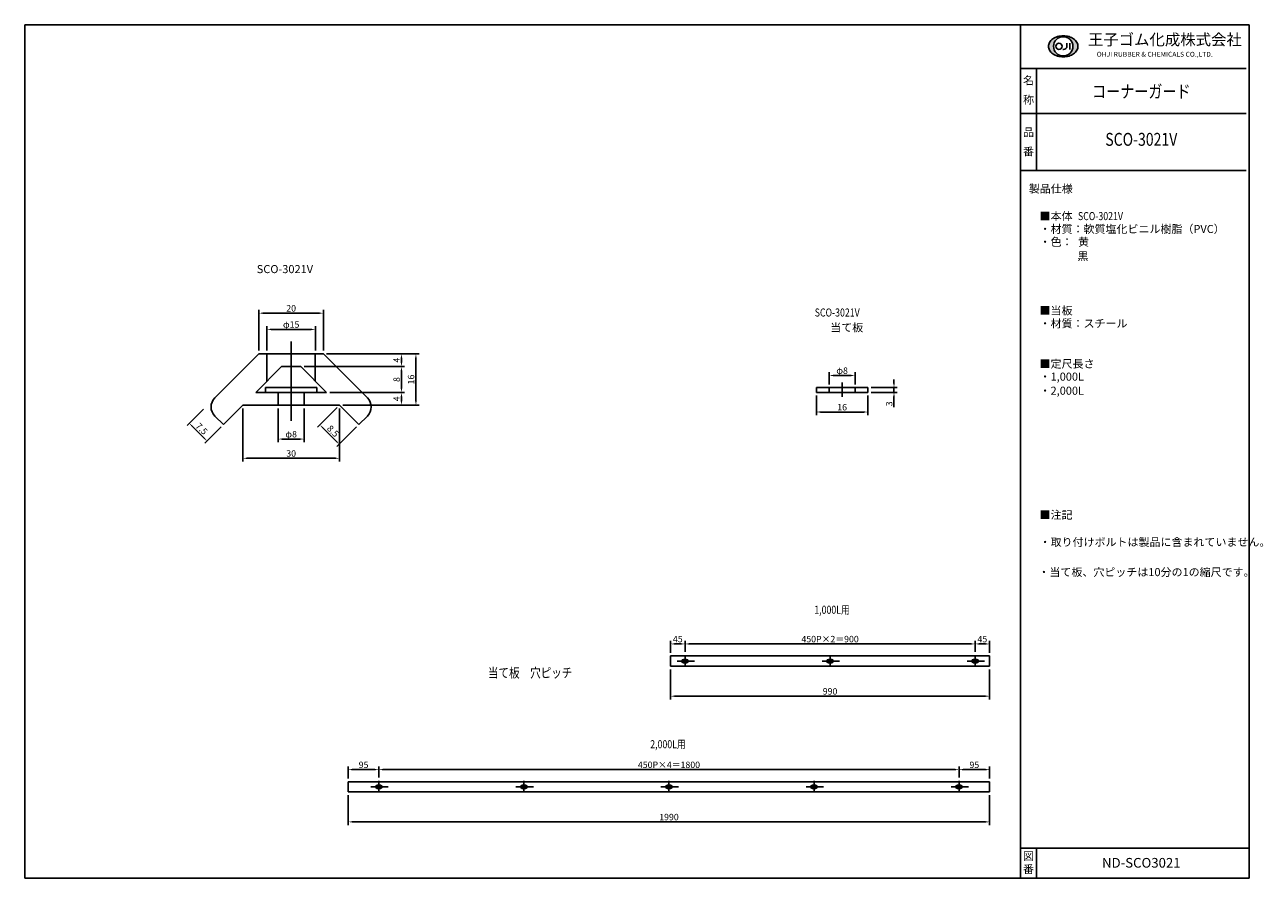
# Model space of a CAD drawing. Extents: x 366 to 751, y 3 to 268.
import ezdxf
from ezdxf.enums import TextEntityAlignment as Align

# ---------------------------------------------------------------- set-up
doc = ezdxf.new("R2010")
doc.units = 0
doc.layers.get('0').update_dxf_attribs({"linetype": 'CONTINUOUS'})
doc.layers.get('DEFPOINTS').update_dxf_attribs({"linetype": 'CONTINUOUS'})
doc.styles.get("Standard").update_dxf_attribs({"font": 'romans.shx', "width": 0.8, "bigfont": 'bigfont.shx'})
doc.dimstyles.get("Standard").update_dxf_attribs({"dimscale": 0, "dimtxt": 2, "dimasz": 1.25, "dimexe": 1, "dimexo": 1, "dimgap": 0.5, "dimtad": 3, "dimdsep": 46, "dimtxsty": 'Standard', "dimcen": 3, "dimclrd": 2, "dimclre": 2, "dimclrt": 3, "dimadec": 0, "dimazin": 0, "dimtfac": 1, "dimtdec": 4, "dimtmove": 0, "dimatfit": 0, "dimfxl": 1, "dimtolj": 1, "dimtzin": 0, "dimarcsym": 0})

# ---------------------------------------------------------------- blocks, each defined once
blk = doc.blocks.new('*D181')
at = {"lineweight": -2, "transparency": 16777216}
for p, q in [((661.18, 73.72), (661.18, 77.17)), ((665.68, 73.44), (665.68, 77.17)), ((662.43, 76.17), (664.43, 76.17))]:
    blk.add_line(p, q, dxfattribs=at)
at = {"transparency": 16777216}
for points in [[(662.43, 76.37), (662.43, 75.96), (661.18, 76.17)], [(664.43, 76.37), (664.43, 75.96), (665.68, 76.17)]]:
    blk.add_solid(points, dxfattribs=at)
at = {"layer": 'DEFPOINTS', "color": 0, "transparency": 16777216}
for p in [(665.68, 76.17), (661.18, 72.72), (665.68, 72.44)]:
    blk.add_point(p, dxfattribs=at)
at = {"transparency": 16777216, "insert": (663.43, 77.67), "char_height": 2, "attachment_point": 5}
blk.add_mtext('\\A1;45', dxfattribs=at)
blk = doc.blocks.new('*D182')
at = {"lineweight": -2, "transparency": 16777216}
for p, q in [((476.19, 34.69), (476.19, 38.14)), ((477.44, 37.14), (654.94, 37.14)), ((656.19, 34.69), (656.19, 38.14))]:
    blk.add_line(p, q, dxfattribs=at)
at = {"transparency": 16777216}
for points in [[(477.44, 37.35), (477.44, 36.93), (476.19, 37.14)], [(654.94, 37.35), (654.94, 36.93), (656.19, 37.14)]]:
    blk.add_solid(points, dxfattribs=at)
at = {"layer": 'DEFPOINTS', "color": 0, "transparency": 16777216}
for p in [(656.19, 37.14), (476.19, 33.69), (656.19, 33.69)]:
    blk.add_point(p, dxfattribs=at)
at = {"transparency": 16777216, "insert": (566.19, 38.64), "char_height": 2, "attachment_point": 5}
blk.add_mtext('\\A1;450P×4＝1800', dxfattribs=at)
blk = doc.blocks.new('*D183')
at = {"lineweight": -2, "transparency": 16777216}
for p, q in [((466.69, 29.21), (466.69, 19.92)), ((665.69, 29.21), (665.69, 19.92)), ((467.94, 20.92), (664.44, 20.92))]:
    blk.add_line(p, q, dxfattribs=at)
at = {"transparency": 16777216}
for points in [[(467.94, 21.13), (467.94, 20.71), (466.69, 20.92)], [(664.44, 21.13), (664.44, 20.71), (665.69, 20.92)]]:
    blk.add_solid(points, dxfattribs=at)
at = {"layer": 'DEFPOINTS', "color": 0, "transparency": 16777216}
for p in [(466.69, 30.21), (665.69, 30.21), (665.69, 20.92)]:
    blk.add_point(p, dxfattribs=at)
at = {"transparency": 16777216, "insert": (566.19, 22.42), "char_height": 2, "attachment_point": 5}
blk.add_mtext('\\A1;1990', dxfattribs=at)
blk = doc.blocks.new('*D184')
at = {"lineweight": -2, "transparency": 16777216}
for p, q in [((566.68, 68.24), (566.68, 58.95)), ((665.68, 68.24), (665.68, 58.95)), ((567.93, 59.95), (664.43, 59.95))]:
    blk.add_line(p, q, dxfattribs=at)
at = {"transparency": 16777216}
for points in [[(567.93, 60.16), (567.93, 59.74), (566.68, 59.95)], [(664.43, 60.16), (664.43, 59.74), (665.68, 59.95)]]:
    blk.add_solid(points, dxfattribs=at)
at = {"layer": 'DEFPOINTS', "color": 0, "transparency": 16777216}
for p in [(566.68, 69.24), (665.68, 69.24), (665.68, 59.95)]:
    blk.add_point(p, dxfattribs=at)
at = {"transparency": 16777216, "insert": (616.18, 61.45), "char_height": 2, "attachment_point": 5}
blk.add_mtext('\\A1;990', dxfattribs=at)
blk = doc.blocks.new('*D185')
at = {"lineweight": -2, "transparency": 16777216}
for p, q in [((466.69, 34.41), (466.69, 38.14)), ((467.94, 37.14), (474.94, 37.14)), ((476.19, 34.69), (476.19, 38.14))]:
    blk.add_line(p, q, dxfattribs=at)
at = {"transparency": 16777216}
for points in [[(467.94, 37.35), (467.94, 36.93), (466.69, 37.14)], [(474.94, 37.35), (474.94, 36.93), (476.19, 37.14)]]:
    blk.add_solid(points, dxfattribs=at)
at = {"layer": 'DEFPOINTS', "color": 0, "transparency": 16777216}
for p in [(476.19, 37.14), (466.69, 33.41), (476.19, 33.69)]:
    blk.add_point(p, dxfattribs=at)
at = {"transparency": 16777216, "insert": (471.44, 38.64), "char_height": 2, "attachment_point": 5}
blk.add_mtext('\\A1;95', dxfattribs=at)
blk = doc.blocks.new('*D186')
at = {"lineweight": -2, "transparency": 16777216}
for p, q in [((566.68, 73.44), (566.68, 77.17)), ((571.18, 73.72), (571.18, 77.17)), ((567.93, 76.17), (569.93, 76.17))]:
    blk.add_line(p, q, dxfattribs=at)
at = {"transparency": 16777216}
for points in [[(567.93, 76.37), (567.93, 75.96), (566.68, 76.17)], [(569.93, 76.37), (569.93, 75.96), (571.18, 76.17)]]:
    blk.add_solid(points, dxfattribs=at)
at = {"layer": 'DEFPOINTS', "color": 0, "transparency": 16777216}
for p in [(571.18, 76.17), (566.68, 72.44), (571.18, 72.72)]:
    blk.add_point(p, dxfattribs=at)
at = {"transparency": 16777216, "insert": (568.93, 77.67), "char_height": 2, "attachment_point": 5}
blk.add_mtext('\\A1;45', dxfattribs=at)
blk = doc.blocks.new('*D187')
at = {"lineweight": -2, "transparency": 16777216}
for p, q in [((571.18, 73.72), (571.18, 77.17)), ((661.18, 73.72), (661.18, 77.17)), ((572.43, 76.17), (659.93, 76.17))]:
    blk.add_line(p, q, dxfattribs=at)
at = {"transparency": 16777216}
for points in [[(572.43, 76.37), (572.43, 75.96), (571.18, 76.17)], [(659.93, 76.37), (659.93, 75.96), (661.18, 76.17)]]:
    blk.add_solid(points, dxfattribs=at)
at = {"layer": 'DEFPOINTS', "color": 0, "transparency": 16777216}
for p in [(661.18, 76.17), (571.18, 72.72), (661.18, 72.72)]:
    blk.add_point(p, dxfattribs=at)
at = {"transparency": 16777216, "insert": (616.18, 77.67), "char_height": 2, "attachment_point": 5}
blk.add_mtext('\\A1;450P×2＝900', dxfattribs=at)
blk = doc.blocks.new('*D188')
at = {"lineweight": -2, "transparency": 16777216}
for p, q in [((656.19, 34.69), (656.19, 38.14)), ((657.44, 37.14), (664.44, 37.14)), ((665.69, 34.41), (665.69, 38.14))]:
    blk.add_line(p, q, dxfattribs=at)
at = {"transparency": 16777216}
for points in [[(657.44, 37.35), (657.44, 36.93), (656.19, 37.14)], [(664.44, 37.35), (664.44, 36.93), (665.69, 37.14)]]:
    blk.add_solid(points, dxfattribs=at)
at = {"layer": 'DEFPOINTS', "color": 0, "transparency": 16777216}
for p in [(665.69, 37.14), (656.19, 33.69), (665.69, 33.41)]:
    blk.add_point(p, dxfattribs=at)
at = {"transparency": 16777216, "insert": (660.94, 38.64), "char_height": 2, "attachment_point": 5}
blk.add_mtext('\\A1;95', dxfattribs=at)
blk = doc.blocks.new('*D198')
at = {"lineweight": -2, "transparency": 16777216}
for p, q in [((438.97, 167.26), (438.97, 179.86)), ((440.22, 178.86), (457.72, 178.86)), ((458.97, 167.26), (458.97, 179.86))]:
    blk.add_line(p, q, dxfattribs=at)
at = {"transparency": 16777216}
for points in [[(440.22, 179.07), (440.22, 178.65), (438.97, 178.86)], [(457.72, 179.07), (457.72, 178.65), (458.97, 178.86)]]:
    blk.add_solid(points, dxfattribs=at)
at = {"layer": 'DEFPOINTS', "color": 0, "transparency": 16777216}
for p in [(458.97, 178.86), (438.97, 166.26), (458.97, 166.26)]:
    blk.add_point(p, dxfattribs=at)
at = {"transparency": 16777216, "insert": (448.97, 180.36), "char_height": 2, "attachment_point": 5}
blk.add_mtext('\\A1;20', dxfattribs=at)
blk = doc.blocks.new('*D199')
at = {"lineweight": -2, "transparency": 16777216}
for p, q in [((441.47, 167.26), (441.47, 174.83)), ((442.72, 173.83), (455.22, 173.83)), ((456.47, 167.26), (456.47, 174.83))]:
    blk.add_line(p, q, dxfattribs=at)
at = {"transparency": 16777216}
for points in [[(442.72, 174.04), (442.72, 173.62), (441.47, 173.83)], [(455.22, 174.04), (455.22, 173.62), (456.47, 173.83)]]:
    blk.add_solid(points, dxfattribs=at)
at = {"layer": 'DEFPOINTS', "color": 0, "transparency": 16777216}
for p in [(456.47, 173.83), (441.47, 166.26), (456.47, 166.26)]:
    blk.add_point(p, dxfattribs=at)
at = {"transparency": 16777216, "insert": (448.97, 175.33), "char_height": 2, "attachment_point": 5}
blk.add_mtext('\\A1;φ15', dxfattribs=at)
blk = doc.blocks.new('*D200')
at = {"lineweight": -2, "transparency": 16777216}
for p, q in [((444.97, 149.26), (444.97, 138.78)), ((452.97, 149.26), (452.97, 138.78)), ((446.22, 139.78), (451.72, 139.78))]:
    blk.add_line(p, q, dxfattribs=at)
at = {"transparency": 16777216}
for points in [[(446.22, 139.98), (446.22, 139.57), (444.97, 139.78)], [(451.72, 139.98), (451.72, 139.57), (452.97, 139.78)]]:
    blk.add_solid(points, dxfattribs=at)
at = {"layer": 'DEFPOINTS', "color": 0, "transparency": 16777216}
for p in [(444.97, 150.26), (452.97, 150.26), (452.97, 139.78)]:
    blk.add_point(p, dxfattribs=at)
at = {"transparency": 16777216, "insert": (448.97, 141.28), "char_height": 2, "attachment_point": 5}
blk.add_mtext('\\A1;φ8', dxfattribs=at)
blk = doc.blocks.new('*D201')
at = {"lineweight": -2, "transparency": 16777216}
for p, q in [((433.97, 149.26), (433.97, 132.81)), ((463.97, 149.26), (463.97, 132.81)), ((435.22, 133.81), (462.72, 133.81))]:
    blk.add_line(p, q, dxfattribs=at)
at = {"transparency": 16777216}
for points in [[(435.22, 134.01), (435.22, 133.6), (433.97, 133.81)], [(462.72, 134.01), (462.72, 133.6), (463.97, 133.81)]]:
    blk.add_solid(points, dxfattribs=at)
at = {"layer": 'DEFPOINTS', "color": 0, "transparency": 16777216}
for p in [(433.97, 150.26), (463.97, 150.26), (463.97, 133.81)]:
    blk.add_point(p, dxfattribs=at)
at = {"transparency": 16777216, "insert": (448.97, 135.31), "char_height": 2, "attachment_point": 5}
blk.add_mtext('\\A1;30', dxfattribs=at)
blk = doc.blocks.new('*D202')
at = {"lineweight": -2, "transparency": 16777216}
for p, q in [((459.97, 166.26), (484.18, 166.26)), ((452.97, 162.26), (484.18, 162.26)), ((483.18, 165.01), (483.18, 163.51))]:
    blk.add_line(p, q, dxfattribs=at)
at = {"transparency": 16777216}
for points in [[(482.97, 165.01), (483.39, 165.01), (483.18, 166.26)], [(482.97, 163.51), (483.39, 163.51), (483.18, 162.26)]]:
    blk.add_solid(points, dxfattribs=at)
at = {"layer": 'DEFPOINTS', "color": 0, "transparency": 16777216}
for p in [(458.97, 166.26), (451.97, 162.26), (483.18, 162.26)]:
    blk.add_point(p, dxfattribs=at)
at = {"transparency": 16777216, "insert": (481.68, 164.26), "char_height": 2, "attachment_point": 5, "rotation": 90}
blk.add_mtext('\\A1;4', dxfattribs=at)
blk = doc.blocks.new('*D203')
at = {"lineweight": -2, "transparency": 16777216}
for p, q in [((452.97, 162.26), (484.18, 162.26)), ((483.18, 161.01), (483.18, 155.51)), ((460.97, 154.26), (484.18, 154.26))]:
    blk.add_line(p, q, dxfattribs=at)
at = {"transparency": 16777216}
for points in [[(482.97, 161.01), (483.39, 161.01), (483.18, 162.26)], [(482.97, 155.51), (483.39, 155.51), (483.18, 154.26)]]:
    blk.add_solid(points, dxfattribs=at)
at = {"layer": 'DEFPOINTS', "color": 0, "transparency": 16777216}
for p in [(451.97, 162.26), (459.97, 154.26), (483.18, 154.26)]:
    blk.add_point(p, dxfattribs=at)
at = {"transparency": 16777216, "insert": (481.68, 158.26), "char_height": 2, "attachment_point": 5, "rotation": 90}
blk.add_mtext('\\A1;8', dxfattribs=at)
blk = doc.blocks.new('*D204')
at = {"lineweight": -2, "transparency": 16777216}
for p, q in [((460.97, 154.26), (484.18, 154.26)), ((464.97, 150.26), (484.18, 150.26)), ((483.18, 153.01), (483.18, 151.51))]:
    blk.add_line(p, q, dxfattribs=at)
at = {"transparency": 16777216}
for points in [[(482.97, 153.01), (483.39, 153.01), (483.18, 154.26)], [(482.97, 151.51), (483.39, 151.51), (483.18, 150.26)]]:
    blk.add_solid(points, dxfattribs=at)
at = {"layer": 'DEFPOINTS', "color": 0, "transparency": 16777216}
for p in [(459.97, 154.26), (463.97, 150.26), (483.18, 150.26)]:
    blk.add_point(p, dxfattribs=at)
at = {"transparency": 16777216, "insert": (481.68, 152.26), "char_height": 2, "attachment_point": 5, "rotation": 90}
blk.add_mtext('\\A1;4', dxfattribs=at)
blk = doc.blocks.new('*D205')
at = {"lineweight": -2, "transparency": 16777216}
for p, q in [((476.64, 166.26), (488.68, 166.26)), ((487.68, 165.01), (487.68, 151.51)), ((476.64, 150.26), (488.68, 150.26))]:
    blk.add_line(p, q, dxfattribs=at)
at = {"transparency": 16777216}
for points in [[(487.47, 165.01), (487.89, 165.01), (487.68, 166.26)], [(487.47, 151.51), (487.89, 151.51), (487.68, 150.26)]]:
    blk.add_solid(points, dxfattribs=at)
at = {"layer": 'DEFPOINTS', "color": 0, "transparency": 16777216}
for p in [(475.64, 166.26), (475.64, 150.26), (487.68, 150.26)]:
    blk.add_point(p, dxfattribs=at)
at = {"transparency": 16777216, "insert": (486.18, 158.26), "char_height": 2, "attachment_point": 5, "rotation": 90}
blk.add_mtext('\\A1;16', dxfattribs=at)
blk = doc.blocks.new('*D206')
at = {"lineweight": -2, "transparency": 16777216}
for p, q in [((421.76, 149.05), (416.67, 143.96)), ((418.26, 143.78), (421.99, 140.05)), ((427.26, 143.55), (422.17, 138.46))]:
    blk.add_line(p, q, dxfattribs=at)
at = {"transparency": 16777216}
for points in [[(418.41, 143.93), (418.11, 143.63), (417.37, 144.66)], [(422.14, 140.19), (421.84, 139.9), (422.87, 139.16)]]:
    blk.add_solid(points, dxfattribs=at)
at = {"layer": 'DEFPOINTS', "color": 0, "transparency": 16777216}
for p in [(422.47, 149.76), (427.97, 144.26), (422.87, 139.16)]:
    blk.add_point(p, dxfattribs=at)
at = {"transparency": 16777216, "insert": (421.19, 142.97), "char_height": 2, "attachment_point": 5, "rotation": 315}
blk.add_mtext('\\A1;7.5', dxfattribs=at)
blk = doc.blocks.new('*D208')
at = {"lineweight": -2, "transparency": 16777216}
for p, q in [((463.26, 149.55), (457.18, 143.47)), ((458.77, 143.29), (463, 139.06)), ((469.26, 143.55), (463.18, 137.47))]:
    blk.add_line(p, q, dxfattribs=at)
at = {"transparency": 16777216}
for points in [[(458.92, 143.44), (458.62, 143.14), (457.88, 144.17)], [(463.15, 139.2), (462.85, 138.91), (463.88, 138.17)]]:
    blk.add_solid(points, dxfattribs=at)
at = {"layer": 'DEFPOINTS', "color": 0, "transparency": 16777216}
for p in [(463.97, 150.26), (469.97, 144.26), (463.88, 138.17)]:
    blk.add_point(p, dxfattribs=at)
at = {"transparency": 16777216, "insert": (461.94, 142.23), "char_height": 2, "attachment_point": 5, "rotation": 315}
blk.add_mtext('\\A1;8.5', dxfattribs=at)
blk = doc.blocks.new('*D209')
at = {"lineweight": -2, "transparency": 16777216}
for p, q in [((611.92, 153.26), (611.92, 147.17)), ((627.92, 153.26), (627.92, 147.17)), ((613.17, 148.17), (626.67, 148.17))]:
    blk.add_line(p, q, dxfattribs=at)
at = {"transparency": 16777216}
for points in [[(613.17, 148.38), (613.17, 147.96), (611.92, 148.17)], [(626.67, 148.38), (626.67, 147.96), (627.92, 148.17)]]:
    blk.add_solid(points, dxfattribs=at)
at = {"layer": 'DEFPOINTS', "color": 0, "transparency": 16777216}
for p in [(611.92, 154.26), (627.92, 154.26), (627.92, 148.17)]:
    blk.add_point(p, dxfattribs=at)
at = {"transparency": 16777216, "insert": (619.92, 149.67), "char_height": 2, "attachment_point": 5}
blk.add_mtext('\\A1;16', dxfattribs=at)
blk = doc.blocks.new('*D210')
at = {"lineweight": -2, "transparency": 16777216}
for p, q in [((636.01, 157.01), (636.01, 158.26)), ((628.92, 155.76), (637.01, 155.76)), ((628.92, 154.26), (637.01, 154.26)), ((636.01, 155.76), (636.01, 154.26)), ((636.01, 153.01), (636.01, 149.69))]:
    blk.add_line(p, q, dxfattribs=at)
at = {"transparency": 16777216}
for points in [[(635.8, 157.01), (636.22, 157.01), (636.01, 155.76)], [(635.8, 153.01), (636.22, 153.01), (636.01, 154.26)]]:
    blk.add_solid(points, dxfattribs=at)
at = {"layer": 'DEFPOINTS', "color": 0, "transparency": 16777216}
for p in [(627.92, 155.76), (627.92, 154.26), (636.01, 154.26)]:
    blk.add_point(p, dxfattribs=at)
at = {"transparency": 16777216, "insert": (634.51, 150.72), "char_height": 2, "attachment_point": 5, "rotation": 90}
blk.add_mtext('\\A1;3', dxfattribs=at)
blk = doc.blocks.new('*D211')
at = {"lineweight": -2, "transparency": 16777216}
for p, q in [((615.92, 156.76), (615.92, 160.52)), ((617.17, 159.52), (622.67, 159.52)), ((623.92, 156.76), (623.92, 160.52))]:
    blk.add_line(p, q, dxfattribs=at)
at = {"transparency": 16777216}
for points in [[(617.17, 159.73), (617.17, 159.31), (615.92, 159.52)], [(622.67, 159.73), (622.67, 159.31), (623.92, 159.52)]]:
    blk.add_solid(points, dxfattribs=at)
at = {"layer": 'DEFPOINTS', "color": 0, "transparency": 16777216}
for p in [(623.92, 159.52), (615.92, 155.76), (623.92, 155.76)]:
    blk.add_point(p, dxfattribs=at)
at = {"transparency": 16777216, "insert": (619.92, 161.02), "char_height": 2, "attachment_point": 5}
blk.add_mtext('\\A1;φ8', dxfattribs=at)

msp = doc.modelspace()

# ---------------------------------------------------------------- hatches: boundary and pattern name
h = msp.add_hatch(color=0)
h.paths.add_polyline_path([(693.083, 261.7, 0.1318094), (692.763, 262.892, 0.1066316), (691.745, 264.015, 0.08349), (690.322, 264.711, 0.0722434), (688.514, 264.973, 0.0722434), (686.706, 264.711, 0.08349), (685.283, 264.015, 0.1066316), (684.265, 262.892, 0.1318094), (683.945, 261.7, 0.1318094), (684.265, 260.509, 0.1066316), (685.283, 259.386, 0.08349), (686.706, 258.69, 0.0722434), (688.514, 258.427, 0.0722434), (690.322, 258.69, 0.08349), (691.745, 259.386, 0.1066316), (692.763, 260.509, 0.1318094)])
h.paths.add_polyline_path([(685.514, 261.7, -1), (691.515, 261.7, -1)], flags=16)

# ---------------------------------------------------------------- linework, layer by layer
at = {"color": 0}
for p, q in [((746.243, 268.399), (366.317, 268.399)), ((366.317, 268.399), (366.317, 3.425)), ((675.243, 268.399), (675.243, 3.425)), ((746.243, 3.425), (746.243, 268.399)), ((689.673, 262.672), (689.673, 261.751)), ((690.594, 262.672), (690.594, 260.729)), ((688.651, 260.729), (688.412, 260.729)), ((680.243, 254.85), (675.243, 254.85)), ((675.243, 240.85), (675.243, 254.85)), ((680.243, 254.85), (745.243, 254.85)), ((680.243, 240.85), (680.243, 254.85)), ((675.243, 240.85), (675.243, 233.85)), ((680.243, 240.85), (675.243, 240.85)), ((680.243, 240.85), (745.243, 240.85)), ((680.243, 240.85), (680.243, 231.986)), ((675.243, 233.85), (675.243, 226.85)), ((680.243, 231.986), (680.243, 223.122)), ((680.243, 223.122), (675.243, 223.122)), ((680.243, 223.122), (745.243, 223.122)), ((448.968, 145.432), (448.968, 170.085)), ((438.968, 166.257), (425.296, 152.586)), ((438.968, 166.257), (458.968, 166.257)), ((448.968, 166.257), (438.968, 166.257)), ((441.468, 166.257), (441.468, 157.757)), ((456.468, 166.257), (456.468, 157.757)), ((458.968, 166.257), (472.639, 152.586)), ((437.968, 154.257), (445.968, 162.257)), ((445.968, 162.257), (451.968, 162.257)), ((459.968, 154.257), (451.968, 162.257)), ((437.968, 154.257), (459.968, 154.257)), ((440.968, 154.257), (440.968, 155.757)), ((440.968, 155.757), (456.968, 155.757)), ((448.968, 154.257), (440.968, 154.257)), ((444.968, 154.257), (444.968, 150.257)), ((456.968, 154.257), (448.968, 154.257)), ((452.968, 154.257), (452.968, 150.257)), ((456.968, 155.757), (456.968, 154.257)), ((611.917, 155.757), (627.917, 155.757)), ((611.917, 154.257), (611.917, 155.757)), ((619.917, 154.257), (611.917, 154.257)), ((615.917, 154.257), (615.917, 155.757)), ((619.917, 157.363), (619.917, 152.837)), ((627.917, 154.257), (619.917, 154.257)), ((623.917, 154.257), (623.917, 155.757)), ((627.917, 155.757), (627.917, 154.257)), ((433.968, 150.257), (427.968, 144.257)), ((433.968, 150.257), (463.968, 150.257)), ((463.968, 150.257), (469.968, 144.257)), ((427.968, 144.257), (425.296, 146.929)), ((469.968, 144.257), (472.639, 146.929)), ((566.679, 72.438), (665.679, 72.438)), ((566.679, 72.438), (566.679, 69.238)), ((566.679, 69.238), (665.679, 69.238)), ((570.679, 70.838), (568.703, 70.838)), ((570.679, 71.338), (571.679, 71.338)), ((570.679, 70.838), (574.097, 70.838)), ((571.179, 70.338), (570.679, 70.338)), ((571.179, 70.838), (571.179, 72.717)), ((571.179, 70.838), (571.179, 69.614)), ((571.679, 70.338), (571.179, 70.338)), ((615.679, 70.838), (613.703, 70.838)), ((615.679, 71.338), (616.679, 71.338)), ((615.679, 70.838), (619.097, 70.838)), ((616.179, 70.338), (615.679, 70.338)), ((616.179, 70.838), (616.179, 72.717)), ((616.179, 70.838), (616.179, 69.614)), ((616.679, 70.338), (616.179, 70.338)), ((660.679, 70.838), (658.703, 70.838)), ((660.679, 71.338), (661.679, 71.338)), ((660.679, 70.838), (664.097, 70.838)), ((661.179, 70.338), (660.679, 70.338)), ((661.179, 70.838), (661.179, 72.717)), ((661.179, 70.838), (661.179, 69.614)), ((661.679, 70.338), (661.179, 70.338)), ((665.679, 72.438), (665.679, 69.238)), ((466.69, 33.408), (665.69, 33.408)), ((466.69, 33.408), (466.69, 30.208)), ((475.69, 31.808), (473.714, 31.808)), ((475.69, 32.308), (476.69, 32.308)), ((475.69, 31.808), (479.109, 31.808)), ((476.19, 31.308), (475.69, 31.308)), ((476.19, 31.808), (476.19, 33.688)), ((476.19, 31.808), (476.19, 30.584)), ((476.69, 31.308), (476.19, 31.308)), ((520.69, 31.808), (518.714, 31.808)), ((520.69, 32.308), (521.69, 32.308)), ((520.69, 31.808), (524.109, 31.808)), ((521.19, 31.308), (520.69, 31.308)), ((521.19, 31.808), (521.19, 33.688)), ((521.19, 31.808), (521.19, 30.584)), ((521.69, 31.308), (521.19, 31.308)), ((565.69, 31.808), (563.714, 31.808)), ((565.69, 32.308), (566.69, 32.308)), ((565.69, 31.808), (569.109, 31.808)), ((566.19, 31.308), (565.69, 31.308)), ((566.19, 31.808), (566.19, 33.688)), ((566.19, 31.808), (566.19, 30.584)), ((566.69, 31.308), (566.19, 31.308)), ((610.69, 31.808), (608.714, 31.808)), ((610.69, 32.308), (611.69, 32.308)), ((610.69, 31.808), (614.109, 31.808)), ((611.19, 31.308), (610.69, 31.308)), ((611.19, 31.808), (611.19, 33.688)), ((611.19, 31.808), (611.19, 30.584)), ((611.69, 31.308), (611.19, 31.308)), ((655.69, 31.808), (653.714, 31.808)), ((655.69, 32.308), (656.69, 32.308)), ((655.69, 31.808), (659.109, 31.808)), ((656.19, 31.308), (655.69, 31.308)), ((656.19, 31.808), (656.19, 33.688)), ((656.19, 31.808), (656.19, 30.584)), ((656.69, 31.308), (656.19, 31.308)), ((665.69, 33.408), (665.69, 30.208)), ((466.69, 30.208), (665.69, 30.208)), ((675.243, 12.729), (746.243, 12.729)), ((680.243, 12.729), (680.243, 3.425)), ((746.243, 3.425), (366.317, 3.425)), ((746.243, 3.425), (480.295, 3.425))]:
    msp.add_line(p, q, dxfattribs=at)
msp.add_lwpolyline([(684.265, 262.892, 0.1318094), (683.945, 261.7, -0.1318094), (684.265, 262.892, 0.1318094), (683.945, 261.7, 0.1318094), (684.265, 260.509, 0.1066316), (685.283, 259.386, -0.1066316), (684.265, 260.509, -0.1318094), (683.945, 261.7, 0.1318094), (684.265, 260.509, 0.1066316), (685.283, 259.386, 0.08349), (686.706, 258.69, -0.08349), (685.283, 259.386, 0.08349), (686.706, 258.69, 0.0722434), (688.514, 258.427, -0.0722434), (686.706, 258.69, 0.0722434), (688.514, 258.427, 0.0722434), (690.322, 258.69, -0.0722434), (688.514, 258.427, 0.0722434), (690.322, 258.69, 0.08349), (691.745, 259.386, 0.1066316), (692.763, 260.509, -0.1066316), (691.745, 259.386, 0.1066316), (692.763, 260.509, 0.1318094), (693.083, 261.7, -0.1318094), (692.763, 260.509, 0.1318094), (693.083, 261.7, 0.1318094), (692.763, 262.892, -0.1318094), (693.083, 261.7, 0.1318094), (692.763, 262.892, 0.1066316), (691.745, 264.015, -0.1066316), (692.763, 262.892, 0.1066316), (691.745, 264.015, 0.08349), (690.322, 264.711, -0.08349), (691.745, 264.015, 0.08349), (690.322, 264.711, 0.0722434), (688.514, 264.973, -0.0722434), (690.322, 264.711, 0.0722434), (688.514, 264.973, 0.0722434), (686.706, 264.711, -0.0722434), (688.514, 264.973, 0.0722434), (686.706, 264.711, 0.08349), (685.283, 264.015, -0.08349), (686.706, 264.711, 0.08349), (685.283, 264.015, 0.1066316)], format="xyb", close=True, dxfattribs=at)
for centre, radius in [((688.514, 261.7), 3), ((687.201, 261.7), 0.972)]:
    msp.add_circle(centre, radius, dxfattribs=at)
for centre, radius, start, end in [((688.651, 261.751), 1.023, 270, 0), ((688.964, 263.268), 4.775, 286.52826, 305.61849), ((688.964, 263.268), 4.775, 286.52826, 305.61849), ((428.125, 149.757), 4, 135, 225), ((469.811, 149.757), 4, 315, 45), ((570.679, 70.838), 0.5, 90, 270), ((571.679, 70.838), 0.5, 270, 90), ((615.679, 70.838), 0.5, 90, 270), ((616.679, 70.838), 0.5, 270, 90), ((660.679, 70.838), 0.5, 90, 270), ((661.679, 70.838), 0.5, 270, 90), ((475.69, 31.808), 0.5, 90, 270), ((476.69, 31.808), 0.5, 270, 90), ((520.69, 31.808), 0.5, 90, 270), ((521.69, 31.808), 0.5, 270, 90), ((565.69, 31.808), 0.5, 90, 270), ((566.69, 31.808), 0.5, 270, 90), ((610.69, 31.808), 0.5, 90, 270), ((611.69, 31.808), 0.5, 270, 90), ((655.69, 31.808), 0.5, 90, 270), ((656.69, 31.808), 0.5, 270, 90)]:
    msp.add_arc(centre, radius, start, end, dxfattribs=at)

# ---------------------------------------------------------------- texts
msp.add_text('王子ゴム化成株式会社', height=3.5, dxfattribs=at).set_placement((696.18, 260.944), align=Align.BOTTOM_LEFT)
at = {"color": 0, "width": 1.02}
msp.add_text('OHJI RUBBER & CHEMICALS CO.,LTD.', height=1.5, dxfattribs=at).set_placement((716.906, 259.242), align=Align.MIDDLE_CENTER)
at = {"color": 0}
for s, height, p in [('名', 2.5, (677.743, 249.878)), ('称', 2.5, (677.743, 243.878)), ('品', 2.5, (677.743, 233.785)), ('番', 2.5, (677.743, 227.785)), ('製品仕様', 2.5, (684.653, 216.262)), ('図', 2.5, (677.743, 9.071)), ('番', 2.5, (677.743, 5.019)), ('ND-SCO3021', 3, (712.743, 6.719))]:
    msp.add_text(s, height=height, dxfattribs=at).set_placement(p, align=Align.CENTER)
at = {"color": 0, "width": 0.8}
for s, p in [('コーナーガード', (712.743, 245.672)), ('SCO-3021V', (712.743, 230.823))]:
    msp.add_text(s, height=4, dxfattribs=at).set_placement(p, align=Align.CENTER)
at = {"color": 0}
for s, p in [('■本体', (681.175, 207.744)), ('・材質：軟質塩化ビニル樹脂（PVC）', (681.175, 203.744)), ('・色：', (681.175, 199.744)), ('黄', (693.119, 199.744)), ('黒', (692.926, 195.302)), ('SCO-3021V', (438.299, 191.29)), ('■当板', (681.175, 178.416)), ('・材質：スチール', (681.175, 174.416)), ('当て板', (616.239, 173.181)), ('■定尺長さ', (681.175, 161.905)), ('・1,000L', (681.175, 157.905)), ('・2,000L', (681.175, 153.534)), ('■注記', (681.175, 115.007)), ('・取り付けボルトは製品に含まれていません。', (681.175, 106.545)), ('・当て板、穴ピッチは10分の1の縮尺です。', (680.826, 97.22))]:
    msp.add_text(s, height=2.5, dxfattribs=at).set_placement(p)
at = {"color": 0, "width": 0.8}
for s, height, p in [('SCO-3021V', 2.5, (693.089, 207.747)), ('SCO-3021V', 2.5, (611.407, 177.814)), ('1,000L用', 2.5, (611.279, 85.529)), ('当て板\u3000穴ピッチ', 3, (510.032, 65.705)), ('2,000L用', 2.5, (560.377, 43.785))]:
    msp.add_text(s, height=height, dxfattribs=at).set_placement(p)

# ---------------------------------------------------------------- dimensions: what is measured, and where the dimension line sits
at = {"color": 0}
dim = msp.add_linear_dim(base=(458.968, 178.86), p1=(438.968, 166.257), p2=(458.968, 166.257), dimstyle='Standard', override={"dimscale": 1, "dimclrd": 256, "dimclre": 256, "dimclrt": 256}, dxfattribs=at)
dim.commit()
dim.dimension.update_dxf_attribs({"geometry": '*D198', "text_midpoint": (448.968, 178.86), "dimtype": 160})
for base, p1, p2, text, picture, middle in [((456.468, 173.829), (441.468, 166.257), (456.468, 166.257), 'φ15', '*D199', (448.968, 175.329)), ((623.917, 159.52), (615.917, 155.757), (623.917, 155.757), 'φ<>', '*D211', (619.917, 161.02)), ((452.968, 139.775), (444.968, 150.257), (452.968, 150.257), 'φ<>', '*D200', (448.968, 141.275)), ((571.179, 76.166), (566.679, 72.438), (571.179, 72.717), '45', '*D186', (568.929, 77.666)), ((661.179, 76.166), (571.179, 72.717), (661.179, 72.717), '450P×2＝900', '*D187', (616.179, 77.666)), ((665.679, 76.166), (661.179, 72.717), (665.679, 72.438), '45', '*D181', (663.429, 77.666)), ((665.679, 59.952), (566.679, 69.238), (665.679, 69.238), '990', '*D184', (616.179, 61.452)), ((476.19, 37.137), (466.69, 33.408), (476.19, 33.688), '95', '*D185', (471.44, 38.637)), ((656.19, 37.137), (476.19, 33.688), (656.19, 33.688), '450P×4＝1800', '*D182', (566.19, 38.637)), ((665.69, 37.137), (656.19, 33.688), (665.69, 33.408), '95', '*D188', (660.94, 38.637)), ((665.69, 20.922), (466.69, 30.208), (665.69, 30.208), '1990', '*D183', (566.19, 22.422))]:
    dim = msp.add_linear_dim(base=base, p1=p1, p2=p2, text=text, dimstyle='Standard', override={"dimscale": 1, "dimclrd": 256, "dimclre": 256, "dimclrt": 256}, dxfattribs=at)
    dim.commit()
    dim.dimension.update_dxf_attribs({"geometry": picture, "text_midpoint": middle})
for base, p1, p2, picture, middle in [((483.18, 162.257), (458.968, 166.257), (451.968, 162.257), '*D202', (481.68, 164.257)), ((487.682, 150.257), (475.637, 166.257), (475.637, 150.257), '*D205', (486.182, 158.257)), ((483.18, 154.257), (451.968, 162.257), (459.968, 154.257), '*D203', (481.68, 158.257)), ((483.18, 150.257), (459.968, 154.257), (463.968, 150.257), '*D204', (481.68, 152.257))]:
    dim = msp.add_linear_dim(base=base, p1=p1, p2=p2, angle=90, dimstyle='Standard', override={"dimscale": 1, "dimclrd": 256, "dimclre": 256, "dimclrt": 256}, dxfattribs=at)
    dim.commit()
    dim.dimension.update_dxf_attribs({"geometry": picture, "text_midpoint": middle})
dim = msp.add_linear_dim(base=(636.01, 154.257), p1=(627.917, 155.757), p2=(627.917, 154.257), angle=90, text='3', dimstyle='Standard', override={"dimscale": 1, "dimclrd": 256, "dimclre": 256, "dimclrt": 256}, dxfattribs=at)
dim.commit()
dim.dimension.update_dxf_attribs({"geometry": '*D210', "text_midpoint": (634.51, 150.724)})
for base, p1, p2, picture, middle in [((627.917, 148.171), (611.917, 154.257), (627.917, 154.257), '*D209', (619.917, 149.671)), ((463.968, 133.805), (433.968, 150.257), (463.968, 150.257), '*D201', (448.968, 135.305))]:
    dim = msp.add_linear_dim(base=base, p1=p1, p2=p2, dimstyle='Standard', override={"dimscale": 1, "dimclrd": 256, "dimclre": 256, "dimclrt": 256}, dxfattribs=at)
    dim.commit()
    dim.dimension.update_dxf_attribs({"geometry": picture, "text_midpoint": middle})
dim = msp.add_linear_dim(base=(463.884, 138.174), p1=(463.968, 150.257), p2=(469.968, 144.257), angle=315, text='8.5', dimstyle='Standard', override={"dimscale": 1, "dimclrd": 256, "dimclre": 256, "dimclrt": 256}, dxfattribs=at)
dim.commit()
dim.dimension.update_dxf_attribs({"geometry": '*D208', "text_midpoint": (460.884, 141.174), "dimtype": 161})
dim = msp.add_aligned_dim(p1=(422.468, 149.757), p2=(427.968, 144.257), distance=-7.203, text='7.5', dimstyle='Standard', override={"dimscale": 1, "dimclrd": 256, "dimclre": 256, "dimclrt": 256}, dxfattribs=at)
dim.commit()
dim.dimension.update_dxf_attribs({"geometry": '*D206', "text_midpoint": (421.185, 142.974)})

doc.saveas('drawing.dxf')
